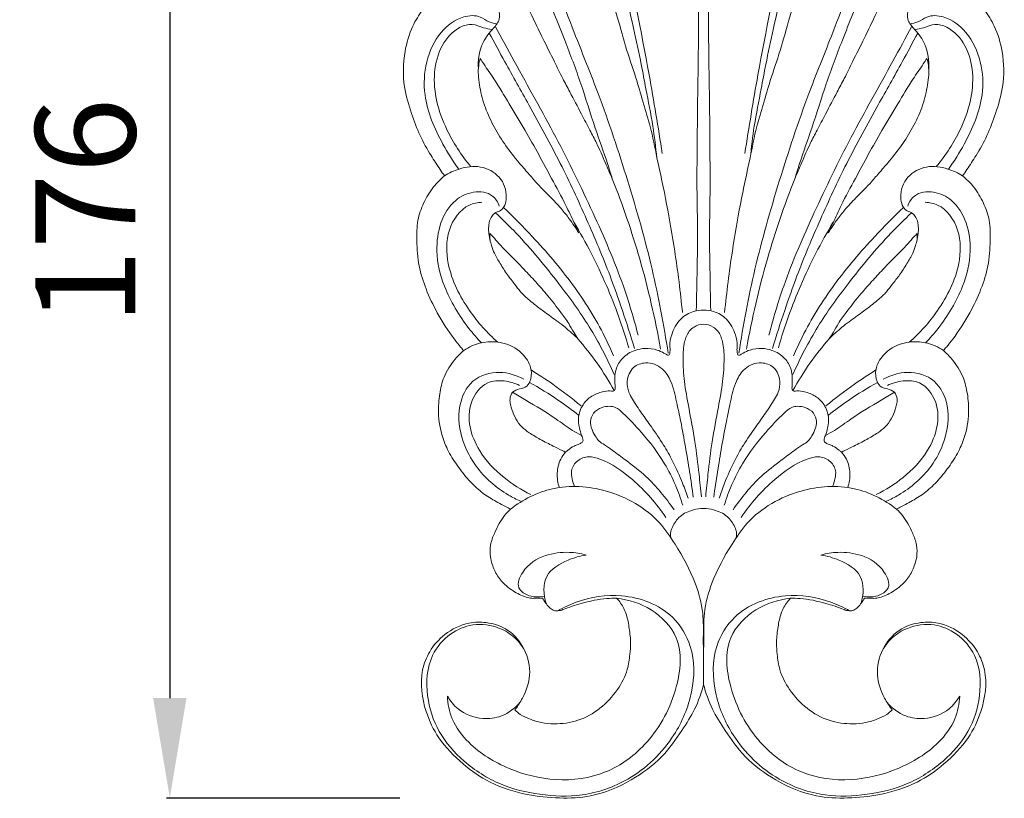
# Model space of a CAD drawing. Units: millimetres. Extents: x 3623 to 6623, y 1971 to 4971.
# Drawn here: x 4990 to 5138, y 3195 to 3312 of the extents above; entities that cross this region are included whole.
import ezdxf

# ---------------------------------------------------------------- set-up
doc = ezdxf.new("R2010")
doc.units = ezdxf.units.MM
doc.header["$MEASUREMENT"] = 0
doc.layers.get('0').update_dxf_attribs({"lineweight": 5})
doc.styles.add('Arial', font='arial.ttf')
doc.dimstyles.new('Default', dxfattribs={"dimtxt": 10, "dimasz": 7, "dimexe": 0.5, "dimexo": 0.5, "dimgap": 0.25, "dimtad": 1, "dimtoh": 1, "dimdec": 0, "dimzin": 1, "dimdsep": 46, "dimtxsty": 'Arial', "dimcen": 0.5, "dimazin": 0, "dimtfac": 1, "dimtdec": 4, "dimtix": 1, "dimtmove": 1, "dimatfit": 3, "dimfxl": 1, "dimtolj": 1, "dimtzin": 1, "dimarcsym": 0})

# ---------------------------------------------------------------- blocks, each defined once
blk = doc.blocks.new('*D4')
at = {"color": 0, "lineweight": -2, "transparency": 16777216}
for p, q in [((5047.23, 3371.29), (5012.23, 3371.29)), ((5012.73, 3356.29), (5012.73, 3210.37)), ((5047.23, 3195.37), (5012.23, 3195.37))]:
    blk.add_line(p, q, dxfattribs=at)
at = {"color": 0, "lineweight": 50, "transparency": 16777216}
for points in [[(5010.23, 3356.29), (5015.23, 3356.29), (5012.73, 3371.29)], [(5010.23, 3210.37), (5015.23, 3210.37), (5012.73, 3195.37)]]:
    blk.add_solid(points, dxfattribs=at)
at = {"layer": 'Defpoints', "color": 0, "lineweight": 50, "transparency": 16777216}
for p in [(5047.73, 3371.29), (5012.73, 3195.37), (5047.73, 3195.37)]:
    blk.add_point(p, dxfattribs=at)
at = {"color": 0, "transparency": 16777216, "insert": (5000.07, 3283.33), "char_height": 15, "attachment_point": 5, "rotation": 90, "style": 'Arial'}
blk.add_mtext('\\A1;176', dxfattribs=at)
blk = doc.blocks.new('N-236_90_176')
for points, knots in [([(662.53, 394.81), (662.44, 390.78), (662.29, 383.2), (662.27, 372.66), (662.09, 362.86), (661.78, 353.83), (661.8, 345.1), (661.62, 337.21), (661.59, 330.16), (661.5, 323.52), (661.69, 317.57), (661.57, 311.42), (661.5, 307.53), (661.45, 305.41)], [0, 0, 0, 0, 9.980533, 18.725539, 26.075551, 34.213542, 41.043171, 47.670283, 53.7129, 58.485959, 64.071894, 68.438969, 73.681172, 73.681172, 73.681172, 73.681172]), ([(662.53, 394.81), (662.62, 390.78), (662.77, 383.2), (662.8, 372.66), (662.98, 362.86), (663.29, 353.83), (663.27, 345.1), (663.45, 337.21), (663.47, 330.16), (663.56, 323.52), (663.38, 317.57), (663.5, 311.42), (663.56, 307.53), (663.62, 305.41)], [0, 0, 0, 0, 9.980533, 18.725539, 26.075551, 34.213542, 41.043171, 47.670283, 53.7129, 58.485959, 64.071894, 68.438969, 73.681172, 73.681172, 73.681172, 73.681172]), ([(649.12, 388.46), (648.77, 385.91), (647.9, 376.58), (650.4, 360.55), (654, 343.51), (655.73, 332.93), (656.35, 329)], [0, 0, 0, 0, 6.375104, 23.073992, 39.701695, 49.549353, 49.549353, 49.549353, 49.549353]), ([(675.95, 388.46), (676.3, 385.91), (677.17, 376.58), (674.67, 360.55), (671.06, 343.51), (669.34, 332.93), (668.72, 329)], [0, 0, 0, 0, 6.375104, 23.073992, 39.701695, 49.549353, 49.549353, 49.549353, 49.549353]), ([(655.52, 328.36), (655.26, 329.93), (654.7, 332.65), (653.53, 336.46), (652.46, 340.29), (650.93, 344.58), (649.6, 349.69), (647.77, 355.53), (646.36, 361.64), (645.25, 367.05), (644.51, 371.42), (644.41, 375.37), (644.62, 379.09), (645.11, 382.55), (646.08, 384.99), (647, 386.29), (647.32, 386.68)], [0, 0, 0, 0, 3.939801, 6.850817, 9.855968, 13.770734, 18.10344, 22.906268, 28.896749, 33.587474, 36.574437, 39.830567, 43.330582, 45.778287, 48.454033, 49.703288, 49.703288, 49.703288, 49.703288]), ([(647.32, 386.68), (647.28, 386.01), (647.17, 383.86), (647.44, 379.9), (647.51, 374.41), (648.18, 368.3), (649.15, 361.29), (650.59, 354.5), (651.98, 347.98), (653.12, 342.95), (654, 338.04), (654.95, 333.42), (655.37, 329.94), (655.52, 328.36)], [0, 0, 0, 0, 1.670537, 5.31066, 9.780452, 15.257204, 20.473637, 27.278966, 32.401203, 36.981692, 40.024247, 44.713111, 48.658252, 48.658252, 48.658252, 48.658252]), ([(677.74, 386.68), (677.79, 386.01), (677.9, 383.86), (677.63, 379.9), (677.55, 374.41), (676.88, 368.3), (675.91, 361.29), (674.48, 354.5), (673.08, 347.98), (671.95, 342.95), (671.07, 338.04), (670.11, 333.42), (669.7, 329.94), (669.54, 328.36)], [0, 0, 0, 0, 1.670537, 5.31066, 9.780452, 15.257204, 20.473637, 27.278966, 32.401203, 36.981692, 40.024247, 44.713111, 48.658252, 48.658252, 48.658252, 48.658252]), ([(669.54, 328.36), (669.81, 329.93), (670.36, 332.65), (671.53, 336.46), (672.61, 340.29), (674.13, 344.58), (675.47, 349.69), (677.3, 355.53), (678.71, 361.64), (679.81, 367.05), (680.55, 371.42), (680.65, 375.37), (680.45, 379.09), (679.95, 382.55), (678.99, 384.99), (678.06, 386.29), (677.74, 386.68)], [0, 0, 0, 0, 3.939801, 6.850817, 9.855968, 13.770734, 18.10344, 22.906268, 28.896749, 33.587474, 36.574437, 39.830567, 43.330582, 45.778287, 48.454033, 49.703288, 49.703288, 49.703288, 49.703288]), ([(677.74, 386.68), (677.79, 386.01), (677.9, 383.86), (677.63, 379.9), (677.55, 374.41), (676.88, 368.3), (675.91, 361.29), (674.48, 354.5), (673.08, 347.98), (671.95, 342.95), (671.07, 338.04), (670.11, 333.42), (669.7, 329.94), (669.54, 328.36)], [0, 0, 0, 0, 1.670537, 5.31066, 9.780452, 15.257204, 20.473637, 27.278966, 32.401203, 36.981692, 40.024247, 44.713111, 48.658252, 48.658252, 48.658252, 48.658252]), ([(669.54, 328.36), (669.81, 329.93), (670.36, 332.65), (671.53, 336.46), (672.61, 340.29), (674.13, 344.58), (675.47, 349.69), (677.3, 355.53), (678.71, 361.64), (679.81, 367.05), (680.55, 371.42), (680.65, 375.37), (680.45, 379.09), (679.95, 382.55), (678.99, 384.99), (678.06, 386.29), (677.74, 386.68)], [0, 0, 0, 0, 3.939801, 6.850817, 9.855968, 13.770734, 18.10344, 22.906268, 28.896749, 33.587474, 36.574437, 39.830567, 43.330582, 45.778287, 48.454033, 49.703288, 49.703288, 49.703288, 49.703288]), ([(636, 377.61), (635.89, 376.45), (635.7, 372.37), (636.9, 365.32), (639.77, 355.97), (643.22, 346.88), (647.46, 336.37), (651.25, 324.94), (654.95, 311.99), (656.59, 303.29), (657.23, 299.07)], [0, 0, 0, 0, 2.893771, 10.071107, 17.497703, 27.072056, 34.092634, 45.52057, 56.820856, 67.373376, 67.373376, 67.373376, 67.373376]), ([(689.06, 377.61), (689.17, 376.45), (689.36, 372.37), (688.17, 365.32), (685.3, 355.97), (681.84, 346.88), (677.6, 336.37), (673.82, 324.94), (670.11, 311.99), (668.47, 303.29), (667.83, 299.07)], [0, 0, 0, 0, 2.893771, 10.071107, 17.497703, 27.072056, 34.092634, 45.52057, 56.820856, 67.373376, 67.373376, 67.373376, 67.373376]), ([(648.86, 325.2), (648.5, 326.01), (647.69, 327.88), (646.7, 330.24), (645.48, 332.53), (644.02, 335.35), (642.71, 337.83), (641.34, 340.39), (640.04, 343.1), (638.53, 346.04), (636.83, 349.56), (635.03, 353.35), (633.4, 357.16), (632.06, 360.22), (631.09, 362.64), (630.54, 364.75), (629.91, 366.86), (629.9, 368.66), (630.07, 370.42), (630.37, 372.01), (630.87, 373.75), (631.8, 374.59), (632.3, 374.9), (632.46, 374.07), (632.88, 371.9), (633.48, 367.7), (635.39, 361.47), (638.43, 354.13), (641.56, 346.49), (644.22, 339.48), (646.1, 333.22), (647.83, 328.52), (648.62, 325.97), (648.86, 325.2)], [0, 0, 0, 0, 2.165814, 5.055961, 6.904502, 8.959531, 11.956684, 13.852495, 16.138983, 19.380213, 22.026194, 25.793564, 29.751377, 32.271202, 34.076585, 36.178079, 37.647375, 39.49974, 40.57601, 42.03458, 43.497845, 44.960927, 44.960927, 44.960927, 47.046321, 50.44616, 55.433521, 63.076653, 70.098459, 75.851028, 81.602887, 86.243864, 88.217623, 88.217623, 88.217623, 88.217623]), ([(676.21, 325.2), (676.56, 326.01), (677.37, 327.88), (678.36, 330.24), (679.58, 332.53), (681.04, 335.35), (682.35, 337.83), (683.72, 340.39), (685.03, 343.1), (686.53, 346.04), (688.23, 349.56), (690.03, 353.35), (691.67, 357.16), (693.01, 360.22), (693.98, 362.64), (694.53, 364.75), (695.16, 366.86), (695.16, 368.66), (694.99, 370.42), (694.69, 372.01), (694.19, 373.75), (693.27, 374.59), (692.77, 374.9), (692.61, 374.07), (692.18, 371.9), (691.58, 367.7), (689.68, 361.47), (686.64, 354.13), (683.51, 346.49), (680.84, 339.48), (678.97, 333.22), (677.24, 328.52), (676.44, 325.97), (676.21, 325.2)], [0, 0, 0, 0, 2.165814, 5.055961, 6.904502, 8.959531, 11.956684, 13.852495, 16.138983, 19.380213, 22.026194, 25.793564, 29.751377, 32.271202, 34.076585, 36.178079, 37.647375, 39.49974, 40.57601, 42.03458, 43.497845, 44.960927, 44.960927, 44.960927, 47.046321, 50.44616, 55.433521, 63.076653, 70.098459, 75.851028, 81.602887, 86.243864, 88.217623, 88.217623, 88.217623, 88.217623]), ([(676.21, 325.2), (676.56, 326.01), (677.37, 327.88), (678.36, 330.24), (679.58, 332.53), (681.04, 335.35), (682.35, 337.83), (683.72, 340.39), (685.03, 343.1), (686.53, 346.04), (688.23, 349.56), (690.03, 353.35), (691.67, 357.16), (693.01, 360.22), (693.98, 362.64), (694.53, 364.75), (695.16, 366.86), (695.16, 368.66), (694.99, 370.42), (694.69, 372.01), (694.19, 373.75), (693.27, 374.59), (692.77, 374.9), (692.61, 374.07), (692.18, 371.9), (691.58, 367.7), (689.68, 361.47), (686.64, 354.13), (683.51, 346.49), (680.84, 339.48), (678.97, 333.22), (677.24, 328.52), (676.44, 325.97), (676.21, 325.2)], [0, 0, 0, 0, 2.165814, 5.055961, 6.904502, 8.959531, 11.956684, 13.852495, 16.138983, 19.380213, 22.026194, 25.793564, 29.751377, 32.271202, 34.076585, 36.178079, 37.647375, 39.49974, 40.57601, 42.03458, 43.497845, 44.960927, 44.960927, 44.960927, 47.046321, 50.44616, 55.433521, 63.076653, 70.098459, 75.851028, 81.602887, 86.243864, 88.217623, 88.217623, 88.217623, 88.217623]), ([(623.7, 325.65), (623.48, 325.96), (622.8, 326.97), (621.5, 328.93), (619.96, 331.7), (618.66, 335.17), (617.41, 339.34), (617.52, 343.88), (618.65, 347.82), (620.43, 350.64), (622.09, 352.53), (623.42, 353.3), (624.02, 353.49)], [0, 0, 0, 0, 0.942459, 3.007257, 5.822652, 8.761443, 12.151458, 16.510438, 19.788192, 22.137807, 24.727468, 25.887938, 25.887938, 25.887938, 25.887938]), ([(624.02, 353.49), (625.01, 353.86), (627.09, 354.19), (629.97, 353.25), (631.78, 351.34), (632.19, 348.93), (630.56, 347.35), (629, 345.16), (628.7, 342.93), (628.78, 341.69)], [0, 0, 0, 0, 2.614869, 5.008499, 7.197964, 8.905693, 10.314337, 12.50347, 15.562709, 15.562709, 15.562709, 15.562709]), ([(701.05, 353.49), (700.06, 353.86), (697.98, 354.19), (695.1, 353.25), (693.29, 351.34), (692.87, 348.93), (694.51, 347.35), (696.06, 345.16), (696.37, 342.93), (696.28, 341.69)], [0, 0, 0, 0, 2.614869, 5.008499, 7.197964, 8.905693, 10.314337, 12.50347, 15.562709, 15.562709, 15.562709, 15.562709]), ([(701.05, 353.49), (701.65, 353.3), (702.98, 352.53), (704.64, 350.64), (706.42, 347.82), (707.55, 343.88), (707.66, 339.34), (706.4, 335.17), (705.11, 331.7), (703.57, 328.93), (702.26, 326.97), (701.58, 325.96), (701.37, 325.65)], [-25.887938, -25.887938, -25.887938, -25.887938, -24.727468, -22.137807, -19.788192, -16.510438, -12.151458, -8.761443, -5.822652, -3.007257, -0.942459, 0, 0, 0, 0]), ([(631.6, 348.46), (631.19, 348.51), (630.27, 348.68), (628.86, 349.79), (625.92, 349.62), (622.74, 347.14), (620.72, 342.79), (620.45, 336.75), (622.81, 331.33), (624.95, 327.84), (625.84, 326.65)], [0, 0, 0, 0, 1.018494, 2.262891, 4.295142, 7.695829, 11.740931, 15.799935, 22.281104, 25.943102, 25.943102, 25.943102, 25.943102]), ([(630.84, 347.57), (630.41, 347.65), (629.4, 347.83), (627.86, 348.57), (625.3, 347.83), (623.03, 345.19), (621.58, 339.63), (623.1, 334.12), (625.62, 329.68), (626.93, 327.89), (627.65, 327.04)], [0, 0, 0, 0, 1.078555, 2.551943, 4.047648, 7.263164, 10.693449, 17.909357, 20.585358, 23.357139, 23.357139, 23.357139, 23.357139]), ([(693.46, 348.46), (693.87, 348.51), (694.79, 348.68), (696.21, 349.79), (699.15, 349.62), (702.33, 347.14), (704.34, 342.79), (704.61, 336.75), (702.26, 331.33), (700.11, 327.84), (699.23, 326.65)], [0, 0, 0, 0, 1.018494, 2.262891, 4.295142, 7.695829, 11.740931, 15.799935, 22.281104, 25.943102, 25.943102, 25.943102, 25.943102]), ([(694.22, 347.57), (694.65, 347.65), (695.67, 347.83), (697.2, 348.57), (699.76, 347.83), (702.04, 345.19), (703.48, 339.63), (701.96, 334.12), (699.45, 329.68), (698.14, 327.89), (697.42, 327.04)], [0, 0, 0, 0, 1.078555, 2.551943, 4.047648, 7.263164, 10.693449, 17.909357, 20.585358, 23.357139, 23.357139, 23.357139, 23.357139]), ([(630.41, 347.06), (631.19, 345.61), (633.15, 342.01), (636.78, 335.54), (641.07, 327.76), (645.03, 319.17), (648.15, 311.82), (650.45, 305.33), (651.62, 301.68), (652.19, 299.76)], [0, 0, 0, 0, 4.051581, 10.15104, 18.34413, 25.999141, 33.533594, 38.062676, 43.016769, 43.016769, 43.016769, 43.016769]), ([(631.31, 348.09), (632.25, 346.34), (635.25, 340.76), (640.45, 331.62), (645.92, 320.37), (650.23, 310.52), (652.09, 304.23), (652.73, 301.75)], [0, 0, 0, 0, 4.920913, 15.640252, 25.999339, 35.83512, 42.179065, 42.179065, 42.179065, 42.179065]), ([(693.75, 348.09), (692.81, 346.34), (689.82, 340.76), (684.61, 331.62), (679.15, 320.37), (674.83, 310.52), (672.97, 304.23), (672.33, 301.75)], [0, 0, 0, 0, 4.920913, 15.640252, 25.999339, 35.83512, 42.179065, 42.179065, 42.179065, 42.179065]), ([(694.66, 347.06), (693.88, 345.61), (691.92, 342.01), (688.29, 335.54), (683.99, 327.76), (680.03, 319.17), (676.91, 311.82), (674.61, 305.33), (673.45, 301.68), (672.88, 299.76)], [0, 0, 0, 0, 4.051581, 10.15104, 18.34413, 25.999141, 33.533594, 38.062676, 43.016769, 43.016769, 43.016769, 43.016769]), ([(643.82, 317.09), (643.39, 317.82), (642.55, 319.07), (641.1, 320.89), (639.36, 322.7), (637.59, 324.46), (636.05, 326.29), (634.4, 328.13), (632.64, 330.44), (630.94, 333.23), (629.61, 336.18), (628.89, 339.21), (628.66, 341.61), (628.96, 342.91), (629.05, 343.24)], [0, 0, 0, 0, 2.094675, 3.709213, 5.764983, 8.278623, 9.870137, 11.683046, 14.382287, 17.048966, 19.748181, 22.331292, 24.734626, 25.603376, 25.603376, 25.603376, 25.603376]), ([(629.05, 343.24), (629.23, 342.97), (629.91, 341.94), (631.47, 339.74), (633.44, 336.36), (635.73, 332.61), (637.83, 328.87), (639.82, 325.1), (641.69, 321.74), (642.96, 318.98), (643.59, 317.61), (643.82, 317.09)], [0, 0, 0, 0, 0.805647, 3.042024, 6.669199, 10.477128, 13.904367, 17.272349, 21.026386, 23.389675, 24.775907, 24.775907, 24.775907, 24.775907]), ([(696.01, 343.24), (695.83, 342.97), (695.16, 341.94), (693.6, 339.74), (691.63, 336.36), (689.33, 332.61), (687.23, 328.87), (685.24, 325.1), (683.37, 321.74), (682.11, 318.98), (681.47, 317.61), (681.24, 317.09)], [0, 0, 0, 0, 0.805647, 3.042024, 6.669199, 10.477128, 13.904367, 17.272349, 21.026386, 23.389675, 24.775907, 24.775907, 24.775907, 24.775907]), ([(681.24, 317.09), (681.68, 317.82), (682.51, 319.07), (683.97, 320.89), (685.71, 322.7), (687.47, 324.46), (689.01, 326.29), (690.66, 328.13), (692.43, 330.44), (694.13, 333.23), (695.46, 336.18), (696.17, 339.21), (696.4, 341.61), (696.11, 342.91), (696.01, 343.24)], [0, 0, 0, 0, 2.094675, 3.709213, 5.764983, 8.278623, 9.870137, 11.683046, 14.382287, 17.048966, 19.748181, 22.331292, 24.734626, 25.603376, 25.603376, 25.603376, 25.603376]), ([(696.01, 343.24), (695.83, 342.97), (695.16, 341.94), (693.6, 339.74), (691.63, 336.36), (689.33, 332.61), (687.23, 328.87), (685.24, 325.1), (683.37, 321.74), (682.11, 318.98), (681.47, 317.61), (681.24, 317.09)], [0, 0, 0, 0, 0.805647, 3.042024, 6.669199, 10.477128, 13.904367, 17.272349, 21.026386, 23.389675, 24.775907, 24.775907, 24.775907, 24.775907]), ([(681.24, 317.09), (681.68, 317.82), (682.51, 319.07), (683.97, 320.89), (685.71, 322.7), (687.47, 324.46), (689.01, 326.29), (690.66, 328.13), (692.43, 330.44), (694.13, 333.23), (695.46, 336.18), (696.17, 339.21), (696.4, 341.61), (696.11, 342.91), (696.01, 343.24)], [0, 0, 0, 0, 2.094675, 3.709213, 5.764983, 8.278623, 9.870137, 11.683046, 14.382287, 17.048966, 19.748181, 22.331292, 24.734626, 25.603376, 25.603376, 25.603376, 25.603376]), ([(655.52, 328.36), (656.6, 323.73), (658.09, 316.01), (659.07, 308.23), (659.37, 305.15)], [0, 0, 0, 0, 11.743659, 19.399338, 19.399338, 19.399338, 19.399338]), ([(669.54, 328.36), (668.46, 323.73), (666.98, 316.01), (666, 308.23), (665.69, 305.15)], [0, 0, 0, 0, 11.743659, 19.399338, 19.399338, 19.399338, 19.399338]), ([(623.7, 325.65), (624.38, 326.09), (626.1, 326.87), (629.12, 327.33), (632.23, 325.69), (633.27, 322.86), (632.61, 320.51), (630.12, 319.9), (630.16, 317.26), (630.57, 315.85)], [0, 0, 0, 0, 2.001613, 4.64529, 7.284134, 9.944341, 11.696521, 12.293631, 15.919073, 15.919073, 15.919073, 15.919073]), ([(701.37, 325.65), (700.69, 326.09), (698.96, 326.87), (695.94, 327.33), (692.83, 325.69), (691.8, 322.86), (692.45, 320.51), (694.94, 319.9), (694.9, 317.26), (694.49, 315.85)], [0, 0, 0, 0, 2.001613, 4.64529, 7.284134, 9.944341, 11.696521, 12.293631, 15.919073, 15.919073, 15.919073, 15.919073]), ([(626.59, 299.46), (626.43, 299.63), (625.94, 300.17), (624.51, 302), (622.66, 304.85), (620.91, 308.56), (619.75, 312.18), (619.53, 315.68), (619.54, 318.9), (620.52, 321.64), (621.86, 323.93), (623.1, 325.16), (623.7, 325.65)], [0, 0, 0, 0, 0.571397, 1.811112, 5.721949, 8.954667, 11.934907, 15.046106, 17.583038, 19.82325, 22.166629, 24.085432, 24.085432, 24.085432, 24.085432]), ([(648.86, 325.2), (650.42, 321.27), (653.29, 312.88), (655.29, 304.24), (656.09, 299.69)], [0, 0, 0, 0, 10.458943, 21.884957, 21.884957, 21.884957, 21.884957]), ([(676.21, 325.2), (674.65, 321.27), (671.78, 312.88), (669.78, 304.24), (668.97, 299.69)], [0, 0, 0, 0, 10.458943, 21.884957, 21.884957, 21.884957, 21.884957]), ([(701.37, 325.65), (701.97, 325.16), (703.21, 323.93), (704.54, 321.64), (705.53, 318.9), (705.53, 315.68), (705.31, 312.18), (704.15, 308.56), (702.41, 304.85), (700.55, 302), (699.13, 300.17), (698.63, 299.63), (698.48, 299.46)], [-24.085432, -24.085432, -24.085432, -24.085432, -22.166629, -19.82325, -17.583038, -15.046106, -11.934907, -8.954667, -5.721949, -1.811112, -0.571397, 0, 0, 0, 0]), ([(631.92, 321.11), (631.71, 321.68), (630.85, 323.15), (627.95, 323.47), (623.63, 321.37), (621.94, 315.12), (623.65, 308.42), (626.37, 303.85), (628.6, 301.29), (629.27, 300.6)], [0, 0, 0, 0, 1.482926, 3.894676, 6.314829, 12.965079, 17.446297, 23.463579, 25.8392, 25.8392, 25.8392, 25.8392]), ([(693.15, 321.11), (693.35, 321.68), (694.22, 323.15), (697.12, 323.47), (701.44, 321.37), (703.12, 315.12), (701.42, 308.42), (698.69, 303.85), (696.46, 301.29), (695.79, 300.6)], [0, 0, 0, 0, 1.482926, 3.894676, 6.314829, 12.965079, 17.446297, 23.463579, 25.8392, 25.8392, 25.8392, 25.8392]), ([(629.32, 321.69), (628.68, 321.65), (626.4, 321.22), (623.88, 317.52), (624, 311.5), (626.97, 305.64), (630.1, 302.09), (631.71, 300.71)], [0, 0, 0, 0, 1.581461, 5.531769, 9.667737, 16.055087, 21.290918, 21.290918, 21.290918, 21.290918]), ([(632.57, 320.93), (634.05, 319.52), (637.65, 315.82), (643.05, 309.55), (646.92, 303.37), (648.64, 299.61), (649.04, 298.66)], [0, 0, 0, 0, 5.05337, 12.763416, 20.418426, 22.970951, 22.970951, 22.970951, 22.970951]), ([(692.49, 320.93), (691.02, 319.52), (687.41, 315.82), (682.01, 309.55), (678.15, 303.37), (676.43, 299.61), (676.03, 298.66)], [0, 0, 0, 0, 5.05337, 12.763416, 20.418426, 22.970951, 22.970951, 22.970951, 22.970951]), ([(695.75, 321.69), (696.39, 321.65), (698.66, 321.22), (701.18, 317.52), (701.06, 311.5), (698.1, 305.64), (694.97, 302.09), (693.36, 300.71)], [0, 0, 0, 0, 1.581461, 5.531769, 9.667737, 16.055087, 21.290918, 21.290918, 21.290918, 21.290918]), ([(631.33, 320.12), (632.4, 319.12), (635.81, 315.78), (640.51, 310.06), (645.6, 303.07), (648.06, 298.32), (649.15, 295.85)], [0, 0, 0, 0, 3.611194, 11.789995, 18.277178, 24.954482, 24.954482, 24.954482, 24.954482]), ([(693.73, 320.12), (692.66, 319.12), (689.26, 315.78), (684.55, 310.06), (679.46, 303.07), (677.01, 298.32), (675.92, 295.85)], [0, 0, 0, 0, 3.611194, 11.789995, 18.277178, 24.954482, 24.954482, 24.954482, 24.954482]), ([(643.09, 318.71), (644.92, 315.66), (648.08, 309.54), (650.4, 303.06), (651.32, 299.89)], [0, 0, 0, 0, 8.803967, 16.963463, 16.963463, 16.963463, 16.963463]), ([(681.98, 318.71), (680.14, 315.66), (676.99, 309.54), (674.67, 303.06), (673.75, 299.89)], [0, 0, 0, 0, 8.803967, 16.963463, 16.963463, 16.963463, 16.963463]), ([(643.68, 301.24), (643.47, 301.45), (643.05, 301.83), (642.34, 302.46), (641.53, 303.22), (640.48, 303.92), (639.48, 304.68), (638.37, 305.48), (637.3, 306.29), (636.14, 307.25), (635.12, 308.19), (634.17, 309.49), (633.08, 310.85), (632.09, 312.44), (631.21, 313.86), (630.78, 315.09), (630.54, 315.9), (630.48, 316.44), (630.5, 316.75), (630.5, 316.92), (630.51, 316.99)], [0, 0, 0, 0, 0.731542, 1.405015, 2.342467, 3.493127, 4.510479, 5.438838, 6.869574, 7.823859, 9.161691, 10.295028, 11.800162, 13.458856, 14.921255, 15.920624, 16.669335, 16.992131, 17.255884, 17.431705, 17.431705, 17.431705, 17.431705]), ([(630.51, 316.99), (630.66, 316.85), (631.14, 316.38), (632.24, 315.02), (633.89, 313.45), (635.71, 311.54), (637.43, 309.72), (639.28, 307.6), (640.92, 305.49), (642.26, 303.69), (643, 302.3), (643.48, 301.56), (643.68, 301.24)], [0, 0, 0, 0, 0.515338, 1.669152, 4.311869, 6.150521, 8.180117, 10.496734, 13.102471, 14.790279, 16.034035, 16.974744, 16.974744, 16.974744, 16.974744]), ([(694.56, 316.99), (694.41, 316.85), (693.92, 316.38), (692.83, 315.02), (691.17, 313.45), (689.35, 311.54), (687.64, 309.72), (685.79, 307.6), (684.14, 305.49), (682.81, 303.69), (682.07, 302.3), (681.59, 301.56), (681.38, 301.24)], [0, 0, 0, 0, 0.515338, 1.669152, 4.311869, 6.150521, 8.180117, 10.496734, 13.102471, 14.790279, 16.034035, 16.974744, 16.974744, 16.974744, 16.974744]), ([(681.38, 301.24), (681.6, 301.45), (682.01, 301.83), (682.72, 302.46), (683.54, 303.22), (684.59, 303.92), (685.58, 304.68), (686.69, 305.48), (687.76, 306.29), (688.92, 307.25), (689.94, 308.19), (690.9, 309.49), (691.99, 310.85), (692.98, 312.44), (693.85, 313.86), (694.29, 315.09), (694.53, 315.9), (694.58, 316.44), (694.57, 316.75), (694.56, 316.92), (694.56, 316.99)], [0, 0, 0, 0, 0.731542, 1.405015, 2.342467, 3.493127, 4.510479, 5.438838, 6.869574, 7.823859, 9.161691, 10.295028, 11.800162, 13.458856, 14.921255, 15.920624, 16.669335, 16.992131, 17.255884, 17.431705, 17.431705, 17.431705, 17.431705]), ([(694.56, 316.99), (694.41, 316.85), (693.92, 316.38), (692.83, 315.02), (691.17, 313.45), (689.35, 311.54), (687.64, 309.72), (685.79, 307.6), (684.14, 305.49), (682.81, 303.69), (682.07, 302.3), (681.59, 301.56), (681.38, 301.24)], [0, 0, 0, 0, 0.515338, 1.669152, 4.311869, 6.150521, 8.180117, 10.496734, 13.102471, 14.790279, 16.034035, 16.974744, 16.974744, 16.974744, 16.974744]), ([(681.38, 301.24), (681.6, 301.45), (682.01, 301.83), (682.72, 302.46), (683.54, 303.22), (684.59, 303.92), (685.58, 304.68), (686.69, 305.48), (687.76, 306.29), (688.92, 307.25), (689.94, 308.19), (690.9, 309.49), (691.99, 310.85), (692.98, 312.44), (693.85, 313.86), (694.29, 315.09), (694.53, 315.9), (694.58, 316.44), (694.57, 316.75), (694.56, 316.92), (694.56, 316.99)], [0, 0, 0, 0, 0.731542, 1.405015, 2.342467, 3.493127, 4.510479, 5.438838, 6.869574, 7.823859, 9.161691, 10.295028, 11.800162, 13.458856, 14.921255, 15.920624, 16.669335, 16.992131, 17.255884, 17.431705, 17.431705, 17.431705, 17.431705]), ([(662.53, 305.49), (662.04, 305.51), (660.77, 305.38), (658.84, 304.21), (657.75, 302.17), (657.43, 300.48), (657.54, 299.56), (657.46, 299.17), (657.47, 298.91), (657.28, 298.71), (656.94, 298.87), (656.44, 299.21), (655.36, 299.66), (653.87, 299.86), (652.01, 299.53), (650.33, 298.48), (649.39, 296.88), (649.19, 295.54), (649.27, 294.67), (649.26, 294.09), (649.3, 293.73), (649.22, 293.45), (648.9, 293.35), (648.31, 293.45), (647.19, 293.26), (645.7, 292.71), (644.54, 291.58), (643.98, 290.43), (643.73, 289.25), (643.87, 288.02), (644.11, 287.12), (644.24, 286.75)], [0, 0, 0, 0, 1.230573, 3.087988, 5.311135, 6.748596, 7.27398, 7.572231, 7.724242, 7.904945, 8.138785, 8.532233, 9.466457, 10.943339, 12.224913, 14.069569, 15.640479, 16.643297, 17.371638, 17.789856, 18.086065, 18.260789, 18.450685, 18.822444, 19.758256, 21.191613, 22.707194, 23.611158, 24.323084, 25.656464, 26.629004, 26.629004, 26.629004, 26.629004]), ([(662.53, 305.49), (663.03, 305.51), (664.3, 305.38), (666.23, 304.21), (667.31, 302.17), (667.63, 300.48), (667.52, 299.56), (667.61, 299.17), (667.59, 298.91), (667.79, 298.71), (668.13, 298.87), (668.62, 299.21), (669.7, 299.66), (671.2, 299.86), (673.06, 299.53), (674.73, 298.48), (675.68, 296.88), (675.87, 295.54), (675.79, 294.67), (675.81, 294.09), (675.77, 293.73), (675.85, 293.45), (676.16, 293.35), (676.76, 293.45), (677.87, 293.26), (679.37, 292.71), (680.52, 291.58), (681.09, 290.43), (681.33, 289.25), (681.2, 288.02), (680.96, 287.12), (680.83, 286.75)], [0, 0, 0, 0, 1.230573, 3.087988, 5.311135, 6.748596, 7.27398, 7.572231, 7.724242, 7.904945, 8.138785, 8.532233, 9.466457, 10.943339, 12.224913, 14.069569, 15.640479, 16.643297, 17.371638, 17.789856, 18.086065, 18.260789, 18.450685, 18.822444, 19.758256, 21.191613, 22.707194, 23.611158, 24.323084, 25.656464, 26.629004, 26.629004, 26.629004, 26.629004]), ([(662.21, 277.55), (662.1, 278.67), (661.81, 281.42), (661.29, 285.91), (660.38, 290.53), (659.62, 294.67), (659.4, 297.98), (659.53, 300.54), (660.16, 302.22), (661.21, 303.16), (662.04, 303.39), (662.53, 303.42)], [0, 0, 0, 0, 2.780408, 6.833689, 11.179359, 14.406741, 17.245561, 19.346646, 20.735769, 21.52907, 22.753153, 22.753153, 22.753153, 22.753153]), ([(662.86, 277.55), (662.96, 278.67), (663.25, 281.42), (663.78, 285.91), (664.68, 290.53), (665.45, 294.67), (665.67, 297.98), (665.54, 300.54), (664.91, 302.22), (663.85, 303.16), (663.03, 303.39), (662.53, 303.42)], [0, 0, 0, 0, 2.780408, 6.833689, 11.179359, 14.406741, 17.245561, 19.346646, 20.735769, 21.52907, 22.753153, 22.753153, 22.753153, 22.753153]), ([(643.68, 301.24), (644.71, 300.06), (646.68, 297.56), (648.37, 294.86), (649.15, 293.45)], [0, 0, 0, 0, 3.871597, 7.85749, 7.85749, 7.85749, 7.85749]), ([(681.38, 301.24), (680.35, 300.06), (678.39, 297.56), (676.7, 294.86), (675.92, 293.45)], [0, 0, 0, 0, 3.871597, 7.85749, 7.85749, 7.85749, 7.85749]), ([(626.59, 299.46), (626.97, 299.73), (628.78, 300.78), (632.28, 301.06), (635.56, 299.21), (636.83, 296.83), (636.72, 294.99), (635.94, 293.86), (634.83, 293.79), (634.24, 293.42), (633.91, 293.2)], [0, 0, 0, 0, 1.150356, 5.151773, 7.955565, 10.024827, 11.451059, 12.356831, 13.080105, 14.054859, 14.054859, 14.054859, 14.054859]), ([(698.48, 299.46), (698.1, 299.73), (696.29, 300.78), (692.78, 301.06), (689.5, 299.21), (688.23, 296.83), (688.34, 294.99), (689.12, 293.86), (690.23, 293.79), (690.83, 293.42), (691.16, 293.2)], [0, 0, 0, 0, 1.150356, 5.151773, 7.955565, 10.024827, 11.451059, 12.356831, 13.080105, 14.054859, 14.054859, 14.054859, 14.054859]), ([(633.6, 275.69), (633.35, 275.83), (632.72, 276.17), (631.38, 276.82), (629.64, 277.88), (627.69, 279.56), (625.98, 281.67), (624.43, 283.94), (623.21, 286.75), (622.68, 289.82), (622.91, 292.88), (623.55, 295.71), (624.96, 297.87), (626.13, 299.07), (626.59, 299.46)], [0, 0, 0, 0, 0.707501, 1.763893, 3.683133, 5.740065, 8.092225, 10.373474, 12.519249, 15.614465, 17.973022, 20.081486, 22.723723, 24.209547, 24.209547, 24.209547, 24.209547]), ([(698.48, 299.46), (698.93, 299.07), (700.1, 297.87), (701.51, 295.71), (702.16, 292.88), (702.39, 289.82), (701.86, 286.75), (700.63, 283.94), (699.09, 281.67), (697.38, 279.56), (695.43, 277.88), (693.68, 276.82), (692.34, 276.17), (691.71, 275.83), (691.46, 275.69)], [-24.209547, -24.209547, -24.209547, -24.209547, -22.723723, -20.081486, -17.973022, -15.614465, -12.519249, -10.373474, -8.092225, -5.740065, -3.683133, -1.763893, -0.707501, 0, 0, 0, 0]), ([(660.21, 277.31), (659.96, 278.07), (659.27, 279.96), (658.08, 282.65), (656.49, 285.47), (654.86, 287.81), (653.24, 290.07), (652.1, 291.78), (651.21, 293.34), (650.94, 295.05), (651.76, 297.07), (654.08, 297.9), (656.43, 297.01), (657.88, 294.62), (658.47, 291.84), (659.19, 288.55), (659.82, 285.06), (660.46, 281.27), (660.82, 278.75), (660.99, 277.47)], [0, 0, 0, 0, 1.980391, 4.981948, 7.259641, 9.961483, 12.042852, 14.119842, 15.061219, 16.452241, 18.293589, 19.89969, 22.046163, 23.917519, 26.582593, 29.051547, 32.235086, 35.353777, 38.544142, 38.544142, 38.544142, 38.544142]), ([(664.86, 277.31), (665.11, 278.07), (665.8, 279.96), (666.99, 282.65), (668.57, 285.47), (670.21, 287.81), (671.83, 290.07), (672.97, 291.78), (673.86, 293.34), (674.13, 295.05), (673.31, 297.07), (670.99, 297.9), (668.64, 297.01), (667.18, 294.62), (666.6, 291.84), (665.87, 288.55), (665.25, 285.06), (664.61, 281.27), (664.24, 278.75), (664.07, 277.47)], [0, 0, 0, 0, 1.980391, 4.981948, 7.259641, 9.961483, 12.042852, 14.119842, 15.061219, 16.452241, 18.293589, 19.89969, 22.046163, 23.917519, 26.582593, 29.051547, 32.235086, 35.353777, 38.544142, 38.544142, 38.544142, 38.544142]), ([(635.6, 295.16), (634.5, 295.77), (631.87, 296.59), (627.54, 295.35), (625.47, 290.79), (626.13, 286.11), (628.63, 281.31), (631.96, 278.46), (634.49, 277.14), (635.1, 276.87)], [0, 0, 0, 0, 3.098761, 6.584426, 10.024785, 14.444762, 17.866946, 23.239412, 24.915615, 24.915615, 24.915615, 24.915615]), ([(636.68, 296.55), (637.78, 295.87), (640.36, 294.18), (642.81, 292.31), (644.18, 291.15)], [0, 0, 0, 0, 3.192045, 7.618034, 7.618034, 7.618034, 7.618034]), ([(688.38, 296.55), (687.28, 295.87), (684.7, 294.18), (682.25, 292.31), (680.88, 291.15)], [0, 0, 0, 0, 3.192045, 7.618034, 7.618034, 7.618034, 7.618034]), ([(689.47, 295.16), (690.56, 295.77), (693.2, 296.59), (697.52, 295.35), (699.59, 290.79), (698.94, 286.11), (696.44, 281.31), (693.11, 278.46), (690.58, 277.14), (689.96, 276.87)], [0, 0, 0, 0, 3.098761, 6.584426, 10.024785, 14.444762, 17.866946, 23.239412, 24.915615, 24.915615, 24.915615, 24.915615]), ([(634.95, 294.23), (634.23, 294.59), (632.65, 295.04), (629.59, 294.85), (626.53, 290.7), (628.21, 284.64), (632.31, 280.44), (635.22, 278.55), (636.65, 277.86)], [0, 0, 0, 0, 1.991466, 4.021838, 7.160399, 13.144381, 17.687224, 21.617678, 21.617678, 21.617678, 21.617678]), ([(636.45, 294.69), (637.94, 293.86), (640.45, 292.3), (642.82, 290.55), (643.8, 289.78)], [0, 0, 0, 0, 4.214615, 7.28644, 7.28644, 7.28644, 7.28644]), ([(688.61, 294.69), (687.12, 293.86), (684.62, 292.3), (682.24, 290.55), (681.26, 289.78)], [0, 0, 0, 0, 4.214615, 7.28644, 7.28644, 7.28644, 7.28644]), ([(690.11, 294.23), (690.83, 294.59), (692.42, 295.04), (695.48, 294.85), (698.54, 290.7), (696.85, 284.64), (692.75, 280.44), (689.85, 278.55), (688.42, 277.86)], [0, 0, 0, 0, 1.991466, 4.021838, 7.160399, 13.144381, 17.687224, 21.617678, 21.617678, 21.617678, 21.617678]), ([(641.85, 284.24), (641.67, 284.32), (641.05, 284.6), (639.8, 285.25), (638.11, 286.06), (636.55, 287.04), (635.21, 287.97), (634.34, 289.21), (633.87, 290.38), (633.58, 291.38), (633.44, 292.28), (633.71, 292.91), (633.91, 293.2)], [0, 0, 0, 0, 0.473993, 1.685378, 3.497134, 5.084002, 6.249238, 7.499989, 8.752643, 9.374983, 10.073439, 10.9552, 10.9552, 10.9552, 10.9552]), ([(633.91, 293.2), (634.57, 292.81), (636.75, 291.5), (639.82, 289.72), (642.44, 287.71), (643.78, 286.98), (644.24, 286.75)], [0, 0, 0, 0, 1.900648, 6.285267, 8.779879, 10.042906, 10.042906, 10.042906, 10.042906]), ([(691.16, 293.2), (690.49, 292.81), (688.32, 291.5), (685.24, 289.72), (682.62, 287.71), (681.28, 286.98), (680.83, 286.75)], [0, 0, 0, 0, 1.900648, 6.285267, 8.779879, 10.042906, 10.042906, 10.042906, 10.042906]), ([(691.16, 293.2), (690.49, 292.81), (688.32, 291.5), (685.24, 289.72), (682.62, 287.71), (681.28, 286.98), (680.83, 286.75)], [0, 0, 0, 0, 1.900648, 6.285267, 8.779879, 10.042906, 10.042906, 10.042906, 10.042906]), ([(683.21, 284.24), (683.39, 284.32), (684.01, 284.6), (685.27, 285.25), (686.95, 286.06), (688.51, 287.04), (689.86, 287.97), (690.73, 289.21), (691.2, 290.38), (691.49, 291.38), (691.62, 292.28), (691.36, 292.91), (691.16, 293.2)], [0, 0, 0, 0, 0.473993, 1.685378, 3.497134, 5.084002, 6.249238, 7.499989, 8.752643, 9.374983, 10.073439, 10.9552, 10.9552, 10.9552, 10.9552]), ([(683.21, 284.24), (683.39, 284.32), (684.01, 284.6), (685.27, 285.25), (686.95, 286.06), (688.51, 287.04), (689.86, 287.97), (690.73, 289.21), (691.2, 290.38), (691.49, 291.38), (691.62, 292.28), (691.36, 292.91), (691.16, 293.2)], [0, 0, 0, 0, 0.473993, 1.685378, 3.497134, 5.084002, 6.249238, 7.499989, 8.752643, 9.374983, 10.073439, 10.9552, 10.9552, 10.9552, 10.9552]), ([(658.11, 275.6), (657.5, 276.5), (656.17, 278.23), (653.82, 280.81), (651.25, 282.73), (649.16, 284.3), (647.84, 285.26), (646.82, 285.83), (646.04, 287.02), (645.37, 288.51), (645.96, 290.24), (647.17, 290.96), (648.34, 291.16), (649.52, 290.98), (651.09, 289.46), (653.68, 286.82), (656.43, 283.2), (658.33, 279.43), (659.11, 277.29), (659.42, 276.27)], [0, 0, 0, 0, 2.685772, 5.391858, 8.581011, 10.608674, 11.835152, 12.633732, 13.456311, 15.309969, 16.402793, 17.661736, 18.564515, 19.31876, 20.503402, 23.795565, 28.609766, 31.5906, 34.219984, 34.219984, 34.219984, 34.219984]), ([(666.96, 275.6), (667.57, 276.5), (668.9, 278.23), (671.24, 280.81), (673.82, 282.73), (675.9, 284.3), (677.22, 285.26), (678.25, 285.83), (679.03, 287.02), (679.69, 288.51), (679.1, 290.24), (677.89, 290.96), (676.73, 291.16), (675.55, 290.98), (673.97, 289.46), (671.38, 286.82), (668.64, 283.2), (666.74, 279.43), (665.95, 277.29), (665.64, 276.27)], [0, 0, 0, 0, 2.685772, 5.391858, 8.581011, 10.608674, 11.835152, 12.633732, 13.456311, 15.309969, 16.402793, 17.661736, 18.564515, 19.31876, 20.503402, 23.795565, 28.609766, 31.5906, 34.219984, 34.219984, 34.219984, 34.219984]), ([(644.24, 286.75), (644.31, 286.63), (644.4, 286.38), (644.5, 286.05), (644.43, 285.75), (644.13, 285.55), (643.68, 285.39), (642.98, 285.1), (642.38, 284.67), (641.97, 284.34), (641.85, 284.24)], [0, 0, 0, 0, 0.337071, 0.652376, 0.839279, 1.059623, 1.492811, 2.027157, 2.932858, 3.314046, 3.314046, 3.314046, 3.314046]), ([(680.83, 286.75), (680.76, 286.63), (680.66, 286.38), (680.57, 286.05), (680.63, 285.75), (680.94, 285.55), (681.38, 285.39), (682.09, 285.1), (682.69, 284.67), (683.1, 284.34), (683.21, 284.24)], [0, 0, 0, 0, 0.337071, 0.652376, 0.839279, 1.059623, 1.492811, 2.027157, 2.932858, 3.314046, 3.314046, 3.314046, 3.314046]), ([(680.83, 286.75), (680.76, 286.63), (680.66, 286.38), (680.57, 286.05), (680.63, 285.75), (680.94, 285.55), (681.38, 285.39), (682.09, 285.1), (682.69, 284.67), (683.1, 284.34), (683.21, 284.24)], [0, 0, 0, 0, 0.337071, 0.652376, 0.839279, 1.059623, 1.492811, 2.027157, 2.932858, 3.314046, 3.314046, 3.314046, 3.314046]), ([(641.85, 284.24), (641.57, 283.92), (640.91, 282.95), (640.46, 281.07), (640.68, 279.62), (640.92, 278.93)], [0, 0, 0, 0, 1.07026, 2.850433, 4.629991, 4.629991, 4.629991, 4.629991]), ([(643.18, 279.09), (643.02, 279.45), (642.8, 280.23), (642.6, 281.65), (643.58, 283.1), (645.31, 283.7), (648.35, 282.87), (652.47, 279.87), (655.52, 276.55), (656.88, 274.42)], [0, 0, 0, 0, 0.963267, 2.013868, 3.428639, 4.872846, 6.25618, 11.025722, 17.276277, 17.276277, 17.276277, 17.276277]), ([(681.88, 279.09), (682.04, 279.45), (682.27, 280.23), (682.47, 281.65), (681.49, 283.1), (679.76, 283.7), (676.71, 282.87), (672.59, 279.87), (669.54, 276.55), (668.18, 274.42)], [0, 0, 0, 0, 0.963267, 2.013868, 3.428639, 4.872846, 6.25618, 11.025722, 17.276277, 17.276277, 17.276277, 17.276277]), ([(683.21, 284.24), (683.5, 283.92), (684.16, 282.95), (684.61, 281.07), (684.38, 279.62), (684.15, 278.93)], [0, 0, 0, 0, 1.07026, 2.850433, 4.629991, 4.629991, 4.629991, 4.629991]), ([(662.53, 249.42), (662.57, 250.64), (662.53, 252.97), (662.48, 256.52), (662.57, 260.4), (661.25, 265.28), (658.8, 269.69), (655.09, 275.23), (648.53, 278.91), (640.11, 279.51), (635.45, 277.12), (633.6, 275.69)], [0, 0, 0, 0, 3.025708, 5.752775, 8.793258, 12.648661, 18.083095, 21.295075, 29.032262, 35.630113, 41.412177, 41.412177, 41.412177, 41.412177]), ([(662.53, 249.42), (662.49, 250.64), (662.53, 252.97), (662.58, 256.52), (662.5, 260.4), (663.82, 265.28), (666.26, 269.69), (669.98, 275.23), (676.54, 278.91), (684.95, 279.51), (689.61, 277.12), (691.46, 275.69)], [0, 0, 0, 0, 3.025708, 5.752775, 8.793258, 12.648661, 18.083095, 21.295075, 29.032262, 35.630113, 41.412177, 41.412177, 41.412177, 41.412177]), ([(638.41, 262.36), (638.16, 262.35), (637.61, 262.34), (636.78, 262.28), (635.5, 262.58), (634.2, 263.24), (632.75, 264.32), (631.58, 265.63), (630.89, 267.2), (630.49, 268.69), (630.52, 270.37), (631.13, 272.01), (631.86, 273.49), (632.62, 274.68), (633.21, 275.35), (633.6, 275.69)], [0, 0, 0, 0, 0.625279, 1.354132, 2.06675, 3.839845, 4.913893, 6.522708, 8.115569, 9.104549, 10.509308, 12.034819, 13.390398, 14.599788, 15.631846, 15.631846, 15.631846, 15.631846]), ([(662.53, 275.78), (662.02, 275.78), (660.77, 275.6), (658.95, 274.79), (657.96, 273.33), (657.5, 272.15), (657.62, 271.54), (657.71, 271.29)], [0, 0, 0, 0, 1.264335, 3.106934, 4.717961, 5.502734, 6.169555, 6.169555, 6.169555, 6.169555]), ([(662.53, 275.78), (663.04, 275.78), (664.29, 275.6), (666.12, 274.79), (667.11, 273.33), (667.57, 272.15), (667.45, 271.54), (667.36, 271.29)], [0, 0, 0, 0, 1.264335, 3.106934, 4.717961, 5.502734, 6.169555, 6.169555, 6.169555, 6.169555]), ([(691.46, 275.69), (691.86, 275.35), (692.44, 274.68), (693.2, 273.49), (693.94, 272.01), (694.54, 270.37), (694.57, 268.69), (694.17, 267.2), (693.49, 265.63), (692.31, 264.32), (690.87, 263.24), (689.57, 262.58), (688.29, 262.28), (687.45, 262.34), (686.9, 262.35), (686.65, 262.36)], [-15.631846, -15.631846, -15.631846, -15.631846, -14.599788, -13.390398, -12.034819, -10.509308, -9.104549, -8.115569, -6.522708, -4.913893, -3.839845, -2.06675, -1.354132, -0.625279, 0, 0, 0, 0]), ([(638.62, 262.64), (637.8, 262.44), (636.35, 262.49), (634.32, 263.97), (635.61, 267.07), (638.53, 268.92), (642.07, 269.36), (644.11, 269.04), (644.93, 268.81)], [0, 0, 0, 0, 2.097574, 3.436652, 5.396809, 8.869827, 11.865616, 13.95519, 13.95519, 13.95519, 13.95519]), ([(644.93, 268.81), (644, 268.68), (641.87, 268.02), (638.32, 266.01), (638.53, 262.84), (638.92, 261.55)], [0, 0, 0, 0, 2.311243, 5.621214, 8.96709, 8.96709, 8.96709, 8.96709]), ([(686.44, 262.64), (687.27, 262.44), (688.72, 262.49), (690.75, 263.97), (689.45, 267.07), (686.53, 268.92), (683, 269.36), (680.95, 269.04), (680.14, 268.81)], [0, 0, 0, 0, 2.097574, 3.436652, 5.396809, 8.869827, 11.865616, 13.95519, 13.95519, 13.95519, 13.95519]), ([(680.14, 268.81), (681.06, 268.68), (683.2, 268.02), (686.75, 266.01), (686.53, 262.84), (686.14, 261.55)], [0, 0, 0, 0, 2.311243, 5.621214, 8.96709, 8.96709, 8.96709, 8.96709]), ([(640.64, 260.45), (641.54, 260.95), (644.57, 262.32), (650.71, 263.34), (657.6, 260.74), (661.27, 254.72), (661.15, 248.11), (658.1, 240.83), (652.17, 235.07), (644.68, 232.48), (638.04, 232.72), (631.85, 234.21), (626.62, 237.56), (622.59, 242.12), (620.79, 247.79), (621.15, 253.4), (624.29, 257.09), (628.04, 258.71), (631.64, 258.18), (634.38, 256.52), (635.46, 255), (635.86, 254.19)], [0, 0, 0, 0, 2.538474, 8.208617, 15.008706, 19.236196, 24.849067, 30.610355, 38.472909, 44.469411, 49.68355, 54.713731, 60.028406, 64.792986, 69.440461, 74.45792, 77.90119, 80.880569, 84.197639, 86.443928, 88.66672, 88.66672, 88.66672, 88.66672]), ([(684.43, 260.45), (683.53, 260.95), (680.49, 262.32), (674.36, 263.34), (667.46, 260.74), (663.8, 254.72), (663.91, 248.11), (666.96, 240.83), (672.9, 235.07), (680.39, 232.48), (687.03, 232.72), (693.21, 234.21), (698.44, 237.56), (702.48, 242.12), (704.28, 247.79), (703.91, 253.4), (700.77, 257.09), (697.02, 258.71), (693.42, 258.18), (690.68, 256.52), (689.6, 255), (689.21, 254.19)], [0, 0, 0, 0, 2.538474, 8.208617, 15.008706, 19.236196, 24.849067, 30.610355, 38.472909, 44.469411, 49.68355, 54.713731, 60.028406, 64.792986, 69.440461, 74.45792, 77.90119, 80.880569, 84.197639, 86.443928, 88.66672, 88.66672, 88.66672, 88.66672]), ([(649.5, 262.32), (651.31, 262.14), (654.93, 260.98), (659.58, 256.2), (658.76, 248.1), (654.91, 240.82), (648.13, 235.68), (640.45, 234.67), (633.25, 236.47), (627.79, 239.78), (624.7, 243.88), (624.18, 246.5), (624.13, 247.65)], [0, 0, 0, 0, 4.499345, 9.137869, 15.218512, 22.930866, 29.238082, 35.421977, 41.382276, 47.320198, 50.876549, 53.728981, 53.728981, 53.728981, 53.728981]), ([(634.26, 245.61), (634.5, 245.35), (635.15, 244.74), (636.56, 244.19), (638.24, 243.59), (640.71, 243.41), (643.82, 243.83), (647.17, 245.69), (649.66, 248.42), (651.16, 251.28), (651.48, 253.69), (651.66, 255.75), (651.42, 257.74), (651.07, 259.83), (650.35, 261.37), (649.72, 262.1), (649.5, 262.32)], [0, 0, 0, 0, 0.881477, 2.158465, 3.692341, 5.272994, 8.233859, 11.337537, 14.510105, 17.260142, 19.166358, 20.482245, 22.35689, 24.096518, 25.710227, 26.476093, 26.476093, 26.476093, 26.476093]), ([(641.45, 260.63), (641.22, 260.53), (640.74, 260.42), (639.97, 260.47), (639.16, 261.2), (638.65, 261.85), (638.41, 262.36)], [0, 0, 0, 0, 0.624788, 1.204224, 1.823424, 3.227382, 3.227382, 3.227382, 3.227382]), ([(649.5, 262.32), (649.02, 262.33), (647.23, 262.3), (644.52, 261.69), (642.35, 260.99), (641.45, 260.63)], [0, 0, 0, 0, 1.187383, 4.417317, 6.810283, 6.810283, 6.810283, 6.810283]), ([(675.57, 262.32), (673.76, 262.14), (670.14, 260.98), (665.48, 256.2), (666.3, 248.1), (670.16, 240.82), (676.94, 235.68), (684.62, 234.67), (691.81, 236.47), (697.28, 239.78), (700.37, 243.88), (700.88, 246.5), (700.93, 247.65)], [0, 0, 0, 0, 4.499345, 9.137869, 15.218512, 22.930866, 29.238082, 35.421977, 41.382276, 47.320198, 50.876549, 53.728981, 53.728981, 53.728981, 53.728981]), ([(675.57, 262.32), (675.35, 262.1), (674.72, 261.37), (674, 259.83), (673.64, 257.74), (673.4, 255.75), (673.58, 253.69), (673.91, 251.28), (675.41, 248.42), (677.9, 245.69), (681.24, 243.83), (684.36, 243.41), (686.83, 243.59), (688.51, 244.19), (689.91, 244.74), (690.56, 245.35), (690.8, 245.61)], [-26.476093, -26.476093, -26.476093, -26.476093, -25.710227, -24.096518, -22.35689, -20.482245, -19.166358, -17.260142, -14.510105, -11.337537, -8.233859, -5.272994, -3.692341, -2.158465, -0.881477, 0, 0, 0, 0]), ([(683.61, 260.63), (682.71, 260.99), (680.55, 261.69), (677.84, 262.3), (676.05, 262.33), (675.57, 262.32)], [-6.810283, -6.810283, -6.810283, -6.810283, -4.417317, -1.187383, 0, 0, 0, 0]), ([(686.65, 262.36), (686.41, 261.85), (685.9, 261.2), (685.09, 260.47), (684.32, 260.42), (683.84, 260.53), (683.61, 260.63)], [-3.227382, -3.227382, -3.227382, -3.227382, -1.823424, -1.204224, -0.624788, 0, 0, 0, 0]), ([(662.53, 249.42), (662.21, 248.15), (661.36, 245.71), (659.11, 242.16), (656.3, 238.21), (651.6, 234.78), (646.28, 232.51), (640.86, 232.26), (635.74, 232.82), (630.69, 234.37), (626.28, 237.47), (622.82, 241), (620.52, 245.84), (619.85, 250.56), (621.42, 254.55), (623.75, 257.19), (626.86, 258.72), (630.25, 258.82), (633.47, 257.74), (635.94, 254.75), (636.83, 250.89), (635.72, 247.76), (634.69, 246.15), (634.26, 245.61)], [-74.939237, -74.939237, -74.939237, -74.939237, -71.700372, -68.615148, -64.570327, -59.804662, -54.417595, -50.549153, -46.528554, -41.707829, -37.6878, -33.297737, -29.679939, -24.536962, -22.120649, -19.293803, -15.994704, -13.888854, -11.029143, -7.940502, -4.702886, -1.715893, 0, 0, 0, 0]), ([(690.8, 245.61), (690.37, 246.15), (689.34, 247.76), (688.23, 250.89), (689.12, 254.75), (691.6, 257.74), (694.81, 258.82), (698.2, 258.72), (701.32, 257.19), (703.65, 254.55), (705.21, 250.56), (704.54, 245.84), (702.24, 241), (698.79, 237.47), (694.38, 234.37), (689.32, 232.82), (684.21, 232.26), (678.78, 232.51), (673.46, 234.78), (668.76, 238.21), (665.95, 242.16), (663.7, 245.71), (662.86, 248.15), (662.53, 249.42)], [0, 0, 0, 0, 1.715893, 4.702886, 7.940502, 11.029143, 13.888854, 15.994704, 19.293803, 22.120649, 24.536962, 29.679939, 33.297737, 37.6878, 41.707829, 46.528554, 50.549153, 54.417595, 59.804662, 64.570327, 68.615148, 71.700372, 74.939237, 74.939237, 74.939237, 74.939237]), ([(624.13, 247.65), (624.55, 246.94), (625.94, 245.21), (629.04, 244.06), (632.54, 244.5), (634.3, 245.85), (635.04, 246.74)], [0, 0, 0, 0, 2.04671, 5.341211, 7.650657, 10.515563, 10.515563, 10.515563, 10.515563]), ([(700.93, 247.65), (700.52, 246.94), (699.12, 245.21), (696.02, 244.06), (692.53, 244.5), (690.77, 245.85), (690.02, 246.74)], [0, 0, 0, 0, 2.04671, 5.341211, 7.650657, 10.515563, 10.515563, 10.515563, 10.515563])]:
    blk.add_open_spline(points, degree=3, knots=knots)

msp = doc.modelspace()

# ---------------------------------------------------------------- block references
msp.add_blockref('N-236_90_176', (4430.2, 2963))

# ---------------------------------------------------------------- dimensions: what is measured, and where the dimension line sits
dim = msp.add_linear_dim(base=(5012.73, 3195.37), p1=(5047.73, 3371.29), p2=(5047.73, 3195.37), angle=90, dimstyle='Default', override={"dimtxt": 15, "dimasz": 15, "dimgap": 5, "dimtmove": 2})
dim.commit()
dim.dimension.update_dxf_attribs({"geometry": '*D4', "text_midpoint": (5000.07, 3283.33)})

doc.saveas('drawing.dxf')
